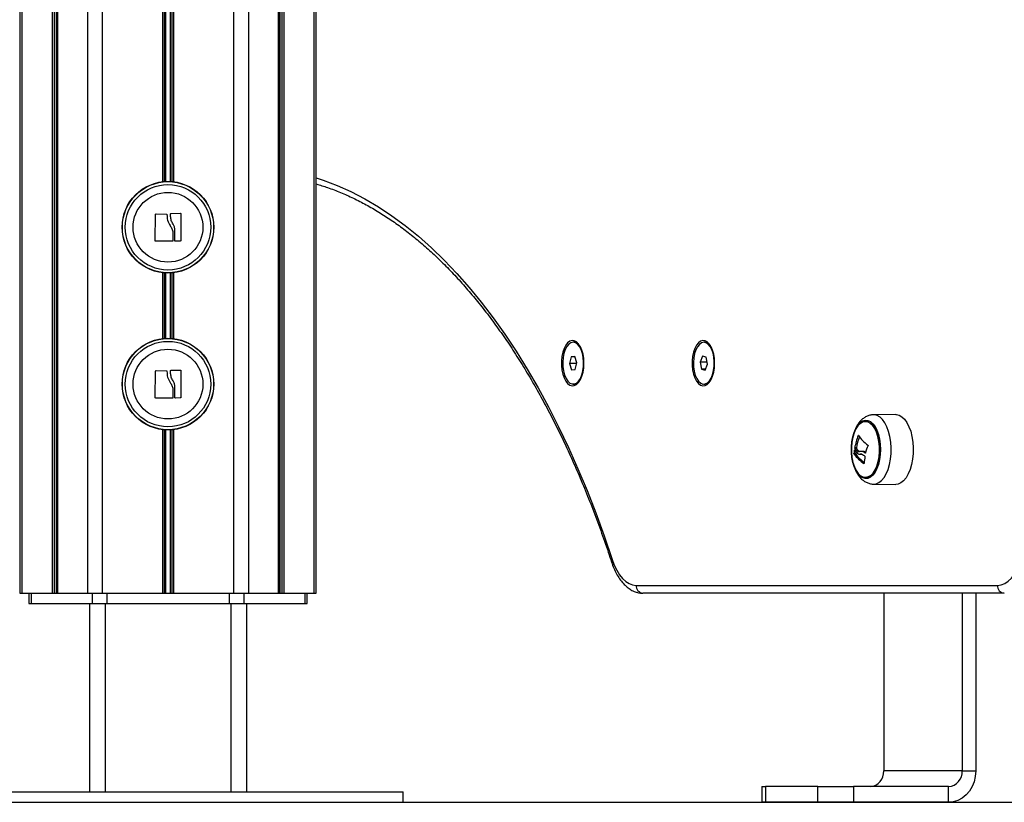
# Model space of a CAD drawing. Units: millimetres. Extents: x 4 to 15, y 1.8 to 14.
# Drawn here: x 12.9 to 13.3, y 9.7 to 10 of the extents above; entities that cross this region are included whole.
import ezdxf

# ---------------------------------------------------------------- set-up
doc = ezdxf.new("R2010")
doc.units = ezdxf.units.MM

# ---------------------------------------------------------------- blocks, each defined once
blk = doc.blocks.new('KARE')
at = {"color": 7, "linetype": 'Continuous', "lineweight": 25}
for p, q in [((15118.19966835332, 7381.246766298282), (15118.19966835332, 7379.946766298282)), ((15118.20053918819, 7381.246766298282), (15118.20053918819, 7379.946766298282)), ((15118.21204655655, 7381.246766298282), (15118.21204655655, 7379.946766298282)), ((15118.21286617179, 7381.246766298282), (15118.21286617179, 7379.946766298282)), ((15118.21355899211, 7381.246766298282), (15118.21355899211, 7379.946766298282)), ((15118.21406617179, 7381.246766298282), (15118.21406617179, 7379.946766298282)), ((15118.21414655655, 7381.246766298282), (15118.21414655655, 7379.946766298282)), ((15118.2256539249, 7381.246766298282), (15118.2256539249, 7379.946766298282)), ((15118.23128309003, 7381.246766298282), (15118.23128309003, 7379.946766298282)), ((15118.25489782674, 7381.246766298282), (15118.25489782674, 7380.104252078218)), ((15118.25789782674, 7381.246766298282), (15118.25789782674, 7380.104252078218)), ((15118.28151256345, 7381.246766298282), (15118.28151256345, 7379.946766298282)), ((15118.28714172857, 7381.246766298282), (15118.28714172857, 7379.946766298282)), ((15118.29864909693, 7381.246766298282), (15118.29864909693, 7379.946766298282)), ((15118.29872948168, 7379.946766298282), (15118.29872948168, 7381.246766298282)), ((15118.29923666136, 7381.246766298282), (15118.29923666136, 7379.946766298282)), ((15118.29992948168, 7381.246766298282), (15118.29992948168, 7379.946766298282)), ((15118.30074909692, 7381.246766298282), (15118.30074909692, 7379.946766298282)), ((15118.31225646528, 7381.246766298282), (15118.31225646528, 7379.946766298282)), ((15118.31312730016, 7379.946766298282), (15118.31312730016, 7381.246766298282)), ((15118.2515186174, 7380.081568264759), (15118.25168718339, 7380.091769276709)), ((15118.25185254937, 7380.091926542419), (15118.25584972787, 7380.091791865314)), ((15118.25741898943, 7380.090877741697), (15118.25742039935, 7380.091926843048)), ((15118.25757857395, 7380.092086617612), (15118.26111521081, 7380.092126965744)), ((15118.26127703607, 7380.09196697505), (15118.26127696463, 7380.081619258501)), ((15118.25827573316, 7380.084861933739), (15118.25827638875, 7380.081578173598)), ((15118.25905361763, 7380.081600522245), (15118.25906094819, 7380.085702500702)), ((15118.25811669993, 7380.081418141969), (15118.25167890674, 7380.081405621512)), ((15118.26111856369, 7380.081459267596), (15118.25921521644, 7380.081440244304)), ((15118.25489782674, 7380.069280518344), (15118.25489782674, 7380.044252078218)), ((15118.25789782674, 7380.069280518344), (15118.25789782674, 7380.044252078218)), ((15118.41176201344, 7380.042766298281), (15118.41141560328, 7380.042766298281)), ((15118.46176201344, 7380.042766298281), (15118.46141560328, 7380.042766298281)), ((15118.41064844788, 7380.037211543409), (15118.40997320338, 7380.034660168726)), ((15118.40997320338, 7380.034660168726), (15118.41074035877, 7380.032214923597)), ((15118.41280182687, 7380.034660168726), (15118.40997320338, 7380.034660168726)), ((15118.41209084778, 7380.037317672964), (15118.41064844788, 7380.037211543409)), ((15118.41212414418, 7380.037211543409), (15118.41064844788, 7380.037211543409)), ((15118.41285800317, 7380.034872427836), (15118.41209084778, 7380.037317672964)), ((15118.41218275867, 7380.032321053151), (15118.41285800317, 7380.034872427836)), ((15118.46086271966, 7380.03743287139), (15118.45998450144, 7380.035141962315)), ((15118.45998450144, 7380.035141962315), (15118.46053738506, 7380.032475389206)), ((15118.46269092578, 7380.035141962315), (15118.45998450144, 7380.035141962315)), ((15118.46229382149, 7380.037057207355), (15118.46086271966, 7380.03743287139)), ((15118.4619684869, 7380.032099725172), (15118.46284670511, 7380.034390634247)), ((15118.46284670511, 7380.034390634247), (15118.46229382149, 7380.037057207355)), ((15118.2515186174, 7380.021568264759), (15118.25168718339, 7380.031769276708)), ((15118.25185254937, 7380.031926542419), (15118.25584972787, 7380.031791865314)), ((15118.25741898943, 7380.030877741697), (15118.25742039935, 7380.031926843048)), ((15118.25757857395, 7380.032086617612), (15118.26111521081, 7380.032126965743)), ((15118.26127703607, 7380.031966975051), (15118.26127696463, 7380.0216192585)), ((15118.41074035877, 7380.032214923597), (15118.41218275867, 7380.032321053151)), ((15118.46053738506, 7380.032475389206), (15118.4619684869, 7380.032099725172)), ((15118.46211249741, 7380.032475389206), (15118.46053738506, 7380.032475389206)), ((15118.41141560328, 7380.026766298281), (15118.41176201344, 7380.026766298281)), ((15118.46141560328, 7380.026766298281), (15118.46176201344, 7380.026766298281)), ((15118.25827573316, 7380.024861933739), (15118.25827638875, 7380.021578173599)), ((15118.25905361763, 7380.021600522246), (15118.25906094819, 7380.025702500701)), ((15118.25811669993, 7380.021418141969), (15118.25167890674, 7380.021405621513)), ((15118.26111856369, 7380.021459267596), (15118.25921521644, 7380.021440244304)), ((15118.53479045533, 7380.015120052148), (15118.52639814956, 7380.01503548249)), ((15118.25489782674, 7380.009280518345), (15118.25489782674, 7379.946766298282)), ((15118.25789782674, 7380.009280518345), (15118.25789782674, 7379.946766298282)), ((15118.51948121582, 7380.000182797912), (15118.51883169677, 7380.000182797912)), ((15118.51950990848, 7380.00001212195), (15118.51886038943, 7380.00001212195)), ((15118.51975677776, 7380.002377381089), (15118.51910725871, 7380.002377381089)), ((15118.5197736022, 7380.002205755561), (15118.51912408314, 7380.002205755561)), ((15118.52068480664, 7380.001064490503), (15118.52003528759, 7380.001064490503)), ((15118.5209592606, 7380.000946699454), (15118.52068480664, 7380.001064490503)), ((15118.52179621427, 7379.999935859719), (15118.52114669522, 7379.999935859719)), ((15118.52215242329, 7380.001027132904), (15118.52150290423, 7380.001027132904)), ((15118.52639814956, 7379.988497114072), (15118.53479045533, 7379.988412544413)), ((15118.43552306667, 7379.94976629828), (15118.57374905804, 7379.94976629828)), ((15118.19966835332, 7379.946766298282), (15118.20053918819, 7379.946766298282)), ((15118.20053918819, 7379.946766298282), (15118.21204655655, 7379.946766298282)), ((15118.20313245493, 7379.946766298282), (15118.20313245493, 7379.942766298282)), ((15118.20400328981, 7379.946766298282), (15118.20400328981, 7379.942766298282)), ((15118.21204655655, 7379.946766298282), (15118.21286617179, 7379.946766298282)), ((15118.21286617179, 7379.946766298282), (15118.21355899211, 7379.946766298282)), ((15118.21355899211, 7379.946766298282), (15118.21406617179, 7379.946766298282)), ((15118.21406617179, 7379.946766298282), (15118.21414655655, 7379.946766298282)), ((15118.21414655655, 7379.946766298282), (15118.2256539249, 7379.946766298282)), ((15118.2256539249, 7379.946766298282), (15118.23128309003, 7379.946766298282)), ((15118.22738597571, 7379.946766298282), (15118.22738597571, 7379.942766298282)), ((15118.23128309003, 7379.946766298282), (15118.25429782674, 7379.946766298282)), ((15118.23301514084, 7379.946766298282), (15118.23301514084, 7379.942766298282)), ((15118.25429782674, 7379.946766298282), (15118.25489782674, 7379.946766298282)), ((15118.25489782674, 7379.946766298282), (15118.25549782674, 7379.946766298282)), ((15118.25549782674, 7379.946766298282), (15118.25729782674, 7379.946766298282)), ((15118.25729782674, 7379.946766298282), (15118.25789782674, 7379.946766298282)), ((15118.25789782674, 7379.946766298282), (15118.25849782674, 7379.946766298282)), ((15118.25849782674, 7379.946766298282), (15118.28151256345, 7379.946766298282)), ((15118.27978051264, 7379.946766298282), (15118.27978051264, 7379.942766298282)), ((15118.28151256345, 7379.946766298282), (15118.28714172857, 7379.946766298282)), ((15118.28540967776, 7379.946766298282), (15118.28540967776, 7379.942766298282)), ((15118.28714172857, 7379.946766298282), (15118.29864909693, 7379.946766298282)), ((15118.29864909693, 7379.946766298282), (15118.29872948168, 7379.946766298282)), ((15118.29872948168, 7379.946766298282), (15118.29923666136, 7379.946766298282)), ((15118.29923666136, 7379.946766298282), (15118.29992948168, 7379.946766298282)), ((15118.29992948168, 7379.946766298282), (15118.30074909692, 7379.946766298282)), ((15118.30074909692, 7379.946766298282), (15118.31225646528, 7379.946766298282)), ((15118.30879236366, 7379.946766298282), (15118.30879236366, 7379.942766298282)), ((15118.30966319854, 7379.942766298282), (15118.30966319854, 7379.946766298282)), ((15118.31225646528, 7379.946766298282), (15118.31312730016, 7379.946766298282)), ((15118.57634713426, 7379.946766298281), (15118.43812114288, 7379.946766298281)), ((15118.53021640177, 7379.946766298281), (15118.53021640177, 7379.87876629828)), ((15118.56021640177, 7379.946766298281), (15118.56021640177, 7379.87876629828)), ((15118.56541255419, 7379.946766298281), (15118.56541255419, 7379.87876629828)), ((15118.20313245493, 7379.942766298282), (15118.20400328981, 7379.942766298282)), ((15118.20400328981, 7379.942766298282), (15118.22738597571, 7379.942766298282)), ((15118.22639782674, 7379.942766298282), (15118.22639782674, 7379.870766298282)), ((15118.22738597571, 7379.942766298282), (15118.23301514084, 7379.942766298282)), ((15118.23301514084, 7379.942766298282), (15118.27978051264, 7379.942766298282)), ((15118.27978051264, 7379.942766298282), (15118.28540967776, 7379.942766298282)), ((15118.28540967776, 7379.942766298282), (15118.30879236366, 7379.942766298282)), ((15118.28639782674, 7379.942766298282), (15118.28639782674, 7379.870766298282)), ((15118.30879236366, 7379.942766298282), (15118.30966319854, 7379.942766298282)), ((15118.56021640177, 7379.87876629828), (15118.53021640177, 7379.87876629828)), ((15118.56021640177, 7379.87876629828), (15118.56541255419, 7379.87876629828)), ((15118.48364718239, 7379.872766298281), (15118.48364718239, 7379.866766298281)), ((15118.48364718239, 7379.872766298281), (15118.48498692835, 7379.872766298281)), ((15118.48498692835, 7379.872766298281), (15118.48498692835, 7379.866766298281)), ((15118.50498692835, 7379.872766298281), (15118.48498692835, 7379.872766298281)), ((15118.50498692835, 7379.866766298281), (15118.50498692835, 7379.872766298281)), ((15118.50498692835, 7379.872766298281), (15118.51864718239, 7379.872766298281)), ((15118.51864718239, 7379.872766298281), (15118.51864718239, 7379.866766298281)), ((15118.55502024935, 7379.872766298281), (15118.51864718239, 7379.872766298281)), ((15118.55502024935, 7379.866766298281), (15118.55502024935, 7379.872766298281)), ((15118.16639782674, 7379.870766298282), (15118.25639782674, 7379.870766298282)), ((15118.25639782674, 7379.870766298282), (15118.34639782674, 7379.870766298282)), ((15118.34639782674, 7379.866766298282), (15118.34639782674, 7379.870766298282)), ((15118.16639782674, 7379.866766298282), (15118.25639782674, 7379.866766298282)), ((15118.25639782674, 7379.866766298282), (15118.34639782674, 7379.866766298282)), ((15118.48498692835, 7379.866766298281), (15118.48364718239, 7379.866766298281)), ((15118.50498692835, 7379.866766298281), (15118.48498692835, 7379.866766298281)), ((15118.51864718239, 7379.866766298281), (15118.50498692835, 7379.866766298281)), ((15118.55502024935, 7379.866766298281), (15118.51864718239, 7379.866766298281))]:
    blk.add_line(p, q, dxfattribs=at)
at = {"color": 8, "linetype": 'Continuous', "lineweight": 25}
for p, q in [((15118.25429782674, 7381.246766298282), (15118.25429782674, 7380.104190204273)), ((15118.25549782674, 7381.246766298282), (15118.25549782674, 7380.104293206166)), ((15118.25729782674, 7381.246766298282), (15118.25729782674, 7380.104293206166)), ((15118.25849782674, 7381.246766298282), (15118.25849782674, 7380.104190204273)), ((15118.25429782674, 7380.069342392289), (15118.25429782674, 7380.044190204273)), ((15118.25549782674, 7380.069239390396), (15118.25549782674, 7380.044293206166)), ((15118.25729782674, 7380.069239390396), (15118.25729782674, 7380.044293206166)), ((15118.25849782674, 7380.069342392289), (15118.25849782674, 7380.044190204273)), ((15118.25429782674, 7380.00934239229), (15118.25429782674, 7379.946766298282)), ((15118.25549782674, 7380.009239390397), (15118.25549782674, 7379.946766298282)), ((15118.25729782674, 7380.009239390397), (15118.25729782674, 7379.946766298282)), ((15118.25849782674, 7380.00934239229), (15118.25849782674, 7379.946766298282)), ((15118.52058350341, 7380.007057568816), (15118.52046010677, 7380.007057568816)), ((15118.51907943994, 7380.001571832582), (15118.51898219562, 7380.001571832582)), ((15118.52268885934, 7379.996414238898), (15118.52262504868, 7379.996414238898)), ((15118.23239782674, 7379.942766298282), (15118.23239782674, 7379.870766298282)), ((15118.28039782674, 7379.942766298282), (15118.28039782674, 7379.870766298282))]:
    blk.add_line(p, q, dxfattribs=at)
at = {"color": 8, "linetype": 'Continuous', "lineweight": 25, "flags": 128}
for points in [[(15118.31312730016, 7380.10570385027), (15118.31575954899, 7380.104830624765), (15118.32110318786, 7380.102789381008), (15118.32641063088, 7380.100400076522), (15118.33167621185, 7380.097665262117), (15118.33689430926, 7380.094587857467), (15118.34205935229, 7380.091171147997), (15118.34716582677, 7380.087418781368), (15118.35220828104, 7380.08333476359), (15118.35718133181, 7380.078923454742), (15118.36207966987, 7380.074189564317), (15118.36689806578, 7380.069138146193), (15118.37163137544, 7380.063774593242), (15118.3762745456, 7380.058104631567), (15118.38082261921, 7380.052134314395), (15118.38527074079, 7380.045870015606), (15118.38961416154, 7380.039318422937), (15118.39384824444, 7380.032486530839), (15118.3979684692, 7380.025381633009), (15118.4019704371, 7380.018011314601), (15118.40584987565, 7380.010383444133), (15118.40960264317, 7380.002506165086), (15118.41322473324, 7379.994387887204), (15118.41671227893, 7379.986037277524), (15118.42006155694, 7379.977463251118), (15118.4232689916, 7379.968674961578), (15118.42633115868, 7379.959681791239)], [(15118.53241589588, 7379.99603677099), (15118.53280580218, 7379.998084886935), (15118.53302183627, 7380.000233422186), (15118.53305810529, 7380.002423770301), (15118.53291361993, 7380.004596184292), (15118.53259232137, 7380.006691406371), (15118.53210297378, 7380.008652284339), (15118.53145892531, 7380.010425330558), (15118.53067774391, 7380.011962180949), (15118.52978073818, 7380.013220914239), (15118.52879237609, 7380.014167195467), (15118.52773961759, 7380.014775212545), (15118.52665117918, 7380.015028380354), (15118.52643153292, 7380.015035650919)], [(15118.52641771494, 7379.988496974609), (15118.5273064056, 7379.988612803425), (15118.52837697114, 7379.989080183695), (15118.52939447143, 7379.989893608099), (15118.53033115172, 7379.991030888543), (15118.5311614618, 7379.992461002978), (15118.53186275299, 7379.994144941613), (15118.53241589588, 7379.99603677099)]]:
    blk.add_lwpolyline(points, dxfattribs=at)
at = {"color": 7, "linetype": 'Continuous', "lineweight": 25, "flags": 128}
for points in [[(15118.41552409692, 7380.03476629828), (15118.41543556392, 7380.03650753048), (15118.41517358946, 7380.038177476427), (15118.41474889881, 7380.039707768341), (15118.41417887885, 7380.04103575589), (15118.41348686627, 7380.042107071108), (15118.41270119214, 7380.042877854224), (15118.41185402206, 7380.043316549286), (15118.41098003927, 7380.043405196067), (15118.41011502472, 7380.043140165359), (15118.40929439222, 7380.042532307548), (15118.40855173855, 7380.041606508405), (15118.40791746804, 7380.040400670257), (15118.40741754781, 7380.038964160257), (15118.40707244464, 7380.037355789294), (15118.4068962871, 7380.035641404266), (15118.4068962871, 7380.033891192295), (15118.40707244464, 7380.032176807267), (15118.40741754781, 7380.030568436305), (15118.40791746804, 7380.029131926305), (15118.40855173855, 7380.027926088156), (15118.40929439222, 7380.027000289014), (15118.41011502472, 7380.026392431203), (15118.41098003927, 7380.026127400493), (15118.41185402206, 7380.026216047276), (15118.41270119214, 7380.026654742338), (15118.41348686627, 7380.027425525454), (15118.41417887885, 7380.028496840671), (15118.41474889881, 7380.029824828221), (15118.41517358946, 7380.031355120134), (15118.41543556392, 7380.033025066082), (15118.41552409692, 7380.03476629828)], [(15118.40788031481, 7380.038508883199), (15118.40756069533, 7380.036901418609), (15118.40742132705, 7380.035194118164), (15118.4074687267, 7380.033466813337), (15118.4077006779, 7380.031800270983), (15118.40810633489, 7380.030272416768), (15118.40866672959, 7380.028954691457), (15118.40935565857, 7380.027908710424), (15118.41014090827, 7380.027183382575), (15118.4109857613, 7380.026812623439), (15118.41185071326, 7380.026813769297), (15118.41269531995, 7380.027186766573), (15118.41348008852, 7380.027914174327), (15118.41416832406, 7380.028961979781), (15118.41472784543, 7380.030281188718), (15118.41513249003, 7380.031810116393), (15118.41536333715, 7380.033477271847), (15118.41540959261, 7380.035204700745), (15118.41526909358, 7380.03691163043), (15118.41494840962, 7380.038518246769), (15118.41446253556, 7380.039949426166), (15118.41383419033, 7380.041138248265), (15118.41309275466, 7380.042029125064), (15118.41227289726, 7380.042580400154), (15118.41141295374, 7380.042766296526), (15118.41055313412, 7380.042578121871), (15118.40973364259, 7380.042024675027), (15118.40899279767, 7380.041131834554), (15118.40836524046, 7380.039941348679), (15118.40788031481, 7380.038508883199)], [(15118.46552409693, 7380.03476629828), (15118.46543556392, 7380.03650753048), (15118.46517358946, 7380.038177476427), (15118.46474889881, 7380.039707768341), (15118.46417887885, 7380.04103575589), (15118.46348686627, 7380.042107071108), (15118.46270119214, 7380.042877854224), (15118.46185402206, 7380.043316549286), (15118.46098003927, 7380.043405196067), (15118.46011502472, 7380.043140165359), (15118.45929439222, 7380.042532307548), (15118.45855173855, 7380.041606508405), (15118.45791746805, 7380.040400670257), (15118.45741754781, 7380.038964160257), (15118.45707244464, 7380.037355789294), (15118.4568962871, 7380.035641404266), (15118.4568962871, 7380.033891192295), (15118.45707244464, 7380.032176807267), (15118.45741754781, 7380.030568436305), (15118.45791746805, 7380.029131926305), (15118.45855173855, 7380.027926088156), (15118.45929439222, 7380.027000289014), (15118.46011502472, 7380.026392431203), (15118.46098003927, 7380.026127400493), (15118.46185402206, 7380.026216047276), (15118.46270119214, 7380.026654742338), (15118.46348686627, 7380.027425525454), (15118.46417887885, 7380.028496840671), (15118.46474889881, 7380.029824828221), (15118.46517358946, 7380.031355120134), (15118.46543556392, 7380.033025066082), (15118.46552409693, 7380.03476629828)], [(15118.45772069119, 7380.031701906216), (15118.45813645304, 7380.030184956245), (15118.45870554431, 7380.028882224735), (15118.45940135492, 7380.027854625964), (15118.46019134955, 7380.02715020931), (15118.46103858892, 7380.026801912511), (15118.46190345706, 7380.026826021539), (15118.4627455137, 7380.027221409082), (15118.46352538521, 7380.027969587259), (15118.46420660566, 7380.029035572089), (15118.46475732194, 7380.030369519306), (15118.46515178318, 7380.031909055022), (15118.46537154479, 7380.033582192256), (15118.46540633097, 7380.035310696973), (15118.46525451516, 7380.037013746212), (15118.4649231961, 7380.038611707283), (15118.46442786589, 7380.040029861304), (15118.46379168564, 7380.041201896967), (15118.46304440241, 7380.042073011188), (15118.46222095835, 7380.042602471635), (15118.46135985678, 7380.042765521325), (15118.46050136185, 7380.042554536236), (15118.45968561583, 7380.041979381795), (15118.45895076211, 7380.041066951588), (15118.45833116162, 7380.039859909833), (15118.45785578619, 7380.038414696464), (15118.45754686386, 7380.036798888051), (15118.45741883947, 7380.035088037998), (15118.45747769933, 7380.033362143755), (15118.45772069119, 7380.031701906216)], [(15118.53479045533, 7380.015120052148), (15118.5350450976, 7380.015112904748), (15118.53614047305, 7380.014858123403), (15118.53719994119, 7380.014246231195), (15118.53819460249, 7380.013293918951), (15118.53909732519, 7380.012027163265), (15118.53988348536, 7380.01048051793), (15118.5405316386, 7380.0086961714), (15118.54102410498, 7380.006722795995), (15118.54134745131, 7380.004614220254), (15118.54149285754, 7380.002427960625), (15118.54145635735, 7380.000223652572), (15118.5412389464, 7379.998061423873), (15118.54084655507, 7379.99600025449)], [(15118.51837615969, 7380.006589760132), (15118.51888775296, 7380.008311370049), (15118.51954482738, 7380.009822615974), (15118.52032626403, 7380.011074925221), (15118.5212069469, 7380.012028047538), (15118.52215857011, 7380.012651348789), (15118.52315054772, 7380.012924795563), (15118.52415099674, 7380.012839599051), (15118.52512776192, 7380.012398497543), (15118.52604944922, 7380.011615668401), (15118.52688643486, 7380.010516272399), (15118.52761181743, 7380.009135645031), (15118.52820228254, 7380.007518160794), (15118.52863885214, 7380.005715806963), (15118.52890749454, 7380.003786512673), (15118.52899957535, 7380.001792287031), (15118.52891213501, 7379.999797226089), (15118.52864798393, 7379.997865452748), (15118.52821561215, 7379.99605905579), (15118.52762891644, 7379.994436094304), (15118.52690675369, 7379.993048731603), (15118.5260723348, 7379.991941558669), (15118.52515247869, 7379.99115016095), (15118.52417675028, 7379.99069997462), (15118.5231765103, 7379.990605469037), (15118.52218390727, 7379.99086968169), (15118.52123084428, 7379.991484120565), (15118.52034795355, 7379.992429037093), (15118.51956361191, 7379.993674060877), (15118.51890302876, 7379.99517917583), (15118.51838743578, 7379.99689600632), (15118.51803340455, 7379.998769371999), (15118.51785231393, 7380.000739061355), (15118.51784998432, 7380.002741766952), (15118.51802649059, 7380.004713120182), (15118.51837615969, 7380.006589760132)], [(15118.51837377468, 7380.006408003122), (15118.51802986763, 7380.004547289794), (15118.51786276883, 7380.002591873136), (15118.51787816864, 7380.000608342517), (15118.51807554264, 7379.998664244692), (15118.51844816949, 7379.996825783582), (15118.51898335984, 7379.995155565774), (15118.51966288841, 7379.993710468533), (15118.52046361467, 7379.992539702912), (15118.52135827085, 7379.991683137931), (15118.52231639052, 7379.991169942881), (15118.52330534605, 7379.991017594007), (15118.52429145975, 7379.991231279364), (15118.5252411507, 7379.991803722155), (15118.52612207831, 7379.992715428528), (15118.52690424365, 7379.993935351414), (15118.52756101102, 7379.995421947804), (15118.52807001499, 7379.99712459344), (15118.52841392205, 7379.998985306767), (15118.52858102084, 7380.000940723426), (15118.52856562103, 7380.002924254045), (15118.52836824703, 7380.00486835187), (15118.52799562018, 7380.00670681298), (15118.52746042983, 7380.008377030787), (15118.52678090127, 7380.009822128029), (15118.525980175, 7380.010992893649), (15118.52508551882, 7380.011849458631), (15118.52412739915, 7380.01236265368), (15118.52313844362, 7380.012515002555), (15118.52215232992, 7380.012301317198), (15118.52120263897, 7380.011728874407), (15118.52032171136, 7380.010817168034), (15118.51953954602, 7380.009597245147), (15118.51888277865, 7380.008110648758), (15118.51837377468, 7380.006408003122)], [(15118.51837377468, 7380.006408003122), (15118.51888277865, 7380.008110648758), (15118.51953954602, 7380.009597245147), (15118.52032171136, 7380.010817168034), (15118.52120263897, 7380.011728874407), (15118.52215232992, 7380.012301317198), (15118.52313844362, 7380.012515002555), (15118.52412739915, 7380.01236265368), (15118.52508551882, 7380.011849458631), (15118.525980175, 7380.010992893649), (15118.52678090127, 7380.009822128029), (15118.52746042983, 7380.008377030787), (15118.52799562018, 7380.00670681298), (15118.52836824703, 7380.00486835187), (15118.52856562103, 7380.002924254045), (15118.52858102084, 7380.000940723426), (15118.52841392205, 7379.998985306767), (15118.52807001499, 7379.99712459344), (15118.52756101102, 7379.995421947804), (15118.52690424365, 7379.993935351414), (15118.52612207831, 7379.992715428528), (15118.5252411507, 7379.991803722155), (15118.52429145975, 7379.991231279364), (15118.52330534605, 7379.991017594007), (15118.52231639052, 7379.991169942881), (15118.52135827085, 7379.991683137931), (15118.52046361467, 7379.992539702912), (15118.51966288841, 7379.993710468533), (15118.51898335984, 7379.995155565774), (15118.51844816949, 7379.996825783582), (15118.51807554264, 7379.998664244692), (15118.51787816864, 7380.000608342517), (15118.51786276883, 7380.002591873136), (15118.51802986763, 7380.004547289794), (15118.51837377468, 7380.006408003122)], [(15118.54084655507, 7379.99600025449), (15118.54028988678, 7379.994096367751), (15118.539584126, 7379.992401696722), (15118.53874852403, 7379.990962467612), (15118.53780587391, 7379.989817938839), (15118.5367818887, 7379.988999330165), (15118.53570450003, 7379.9885289711), (15118.53479045533, 7379.988412544413)], [(15118.57374905804, 7379.94976629828), (15118.57515034361, 7379.949945537637), (15118.57652879594, 7379.950480335091), (15118.57786195387, 7379.951361976395), (15118.57912809428, 7379.952576095653), (15118.58030658604, 7379.954102909417), (15118.58137822626, 7379.95591753904), (15118.58232555309, 7379.957990416063), (15118.58313313034, 7379.960287764018), (15118.58378779894, 7379.9627721488), (15118.58427889141, 7379.965403088632), (15118.58459840565, 7379.968137713701), (15118.58474113534, 7379.970931464693)], [(15118.42633115868, 7379.959681791239), (15118.42714662739, 7379.957506527585), (15118.42809002248, 7379.955549041531), (15118.42914693626, 7379.953839228129), (15118.43030122737, 7379.952403199937), (15118.43153526728, 7379.951262888217), (15118.43283020953, 7379.950435707999), (15118.43416627754, 7379.949934292118), (15118.43552306667, 7379.94976629828)], [(15118.56541255419, 7379.87876629828), (15118.56525467173, 7379.876682520149), (15118.56478582153, 7379.874662056561), (15118.56402024935, 7379.872766298281), (15118.56298121673, 7379.871052846965), (15118.56170029414, 7379.869573764963), (15118.56021640177, 7379.868373993435), (15118.55857462694, 7379.867489986831), (15118.55682485415, 7379.866948605245), (15118.55502024935, 7379.866766298281)]]:
    blk.add_lwpolyline(points, dxfattribs=at)
at = {"color": 7, "linetype": 'Continuous', "lineweight": 25}
for centre, radius in [((15118.25639782674, 7380.086766298281), 0.01754999999999927), ((15118.25639782674, 7380.086766298281), 0.01745025507831633), ((15118.25639782674, 7380.086766298281), 0.0163562482093148), ((15118.25639782674, 7380.086766298281), 0.01334999999999127), ((15118.25639782674, 7380.026766298281), 0.01755000000000109), ((15118.25639782674, 7380.026766298281), 0.01745025507831633), ((15118.25639782674, 7380.026766298281), 0.0163562482093148), ((15118.25639782674, 7380.026766298281), 0.01334999999999127)]:
    blk.add_circle(centre, radius, dxfattribs=at)
for centre, radius, start, end in [((15118.41152547936, 7380.03989749635), 0.002878536587686886, 34.9882733760124, 85.28659730163017), ((15118.46153776654, 7380.039918896925), 0.002856217980435948, 34.77792158386907, 85.49696917391752), ((15118.41151100015, 7380.029660318456), 0.002904885616404796, 274.9571522315052, 324.7679782928486), ((15118.46149857359, 7380.029681961454), 0.002927540314833417, 275.1628450151879, 324.5622641511246), ((15118.54310556441, 7379.997976086729), 0.02439856693676297, 158.1477901005574, 169.6074349531074), ((15118.54364493129, 7379.998001946897), 0.02428555750166283, 159.3332956401965, 169.6205651667741), ((15118.53269663715, 7380.015511030469), 0.01476884248903239, 214.6339270094191, 234.7634156849773), ((15118.54050375199, 7379.998537348808), 0.02173443075487297, 171.9743482967683, 175.6581526130847), ((15118.53095650998, 7380.008900421216), 0.01501059613278796, 216.3086607483006, 236.2866217531273), ((15118.52796707886, 7380.007790485109), 0.01084673953990345, 214.5856010422897, 224.396286296764), ((15118.52763334927, 7380.008065298322), 0.01033159481707415, 214.5515817374311, 222.6572806957105), ((15118.54094443675, 7379.998556664128), 0.02152473376952737, 173.6278476542816, 175.6673351288983), ((15118.5311824283, 7380.008533753038), 0.01445219413266204, 216.1316587747809, 234.2507243094885), ((15118.52828286833, 7380.008065298322), 0.01033159481707151, 214.5515817275559, 222.6572806957105), ((15118.54698469145, 7379.993618599119), 0.02474135077367873, 157.0312367902557, 164.0510843065994), ((15118.53672867874, 7380.018468215028), 0.02363648531559689, 232.9846249462313, 234.4836344017837), ((15118.54479514633, 7379.994886673672), 0.02213930963107302, 169.1375424344538, 175.8829563417756), ((15118.43833764923, 7379.949578798281), 0.002820821024097195, 176.1887389536528, 265.5980503540505), ((15118.57656364061, 7379.949578798281), 0.002820821024101101, 176.1887389536528, 265.5980503540505), ((15118.52458723665, 7379.878391298281), 0.005641642048197194, 274.4019496459495, 3.811261045119324), ((15118.55458723665, 7379.878391298281), 0.005641642048200248, 274.4019496643684, 3.811261045119324)]:
    blk.add_arc(centre, radius, start, end, dxfattribs=at)
at = {"color": 8, "linetype": 'Continuous', "lineweight": 25}
blk.add_arc((15118.4270412953, 7379.958988561956), 0.0009924015615717164, 135.6902492480086, 194.2052256416389, dxfattribs=at)
at = {"color": 7, "linetype": 'Continuous', "lineweight": 25}
for points, knots in [([(15118.60073097577, 7379.97087451346), (15118.60078486369, 7379.973944964007), (15118.60094112282, 7379.982848368827), (15118.60107897336, 7379.997592242028), (15118.60109254697, 7380.015102643931), (15118.60094585184, 7380.032610871403), (15118.60064165336, 7380.050110940527), (15118.60017932123, 7380.067597231311), (15118.59955919942, 7380.085064048135), (15118.5987814352, 7380.102505723662), (15118.59784629277, 7380.119916592932), (15118.59675406916, 7380.137291002616), (15118.59550511658, 7380.15462331088), (15118.59409983633, 7380.171907889759), (15118.59253868022, 7380.189139126842), (15118.59082214998, 7380.206311427152), (15118.58895079723, 7380.223419214951), (15118.58692522321, 7380.240456935558), (15118.5847460786, 7380.257419057155), (15118.58241406325, 7380.274300072592), (15118.57992992597, 7380.291094501165), (15118.57729446423, 7380.307796890402), (15118.57450852386, 7380.324401817818), (15118.57157299879, 7380.340903892682), (15118.56848883069, 7380.357297757745), (15118.56525700863, 7380.373578090973), (15118.56187856876, 7380.389739607253), (15118.55835459387, 7380.405777060092), (15118.55468621308, 7380.421685243293), (15118.55087460136, 7380.437458992611), (15118.54692097916, 7380.453093187401), (15118.54282661196, 7380.468582752236), (15118.53859280979, 7380.483922658504), (15118.5342209268, 7380.499107925987), (15118.52971236076, 7380.514133624419), (15118.52506855259, 7380.52899487501), (15118.52029098582, 7380.543686851954), (15118.51538118609, 7380.558204783907), (15118.51034072067, 7380.572543955432), (15118.50517119783, 7380.586699708424), (15118.49987426641, 7380.600667443489), (15118.49445161519, 7380.614442621347), (15118.48890497235, 7380.628020763981), (15118.48323610513, 7380.641397456578), (15118.47744681832, 7380.654568346383), (15118.47153895747, 7380.667529152869), (15118.46551439418, 7380.680275635533), (15118.45937507854, 7380.692803719663), (15118.45312284104, 7380.705109032333), (15118.44676012934, 7380.717188639425), (15118.44028725614, 7380.72903456775), (15118.43480665213, 7380.73872389908), (15118.43147123246, 7380.744432720361), (15118.43035818809, 7380.746337779411)], [0, 0, 0, 0, 0.01051939823730657, 0.03050316542560673, 0.05048711674968005, 0.07047106986330766, 0.09045503457470855, 0.1104390247249646, 0.1304230545332873, 0.1504071382542581, 0.1703912901902097, 0.1903755247032727, 0.2103598562270046, 0.23034429927757, 0.2503288684641589, 0.2703135784987272, 0.2902984442047079, 0.3102834805246518, 0.3302687025265466, 0.3502541254085514, 0.3702397645020191, 0.3902256352723647, 0.4102117533175755, 0.430198134363954, 0.4501847942586187, 0.4701717489583442, 0.4901590145143002, 0.51014660705173, 0.5301345427443828, 0.5501228377823716, 0.5701115083330526, 0.5901005704935346, 0.6100900402339658, 0.6300799333301091, 0.6500702652839577, 0.6700610512306682, 0.6900523058300488, 0.7100440431406191, 0.7300362764740416, 0.7500290182273543, 0.7700222796904274, 0.7900160708255872, 0.8100104000160877, 0.8300052737799525, 0.8500006964453377, 0.8699966697833241, 0.8899931925936548, 0.9099902602390815, 0.9299878641235432, 0.9499859911093324, 0.9699846228689323, 0.9899837351668942, 1, 1, 1, 1]), ([(15118.31312730016, 7380.103341121833), (15118.3145734871, 7380.102900591932), (15118.31767654347, 7380.101955355134), (15118.32241001047, 7380.100125484239), (15118.32732497281, 7380.097936506116), (15118.33220289568, 7380.095434543077), (15118.33704008902, 7380.092632529793), (15118.34183226301, 7380.089530536972), (15118.34657538188, 7380.086132246924), (15118.35126537869, 7380.082440567263), (15118.35589819121, 7380.078458834251), (15118.36046972889, 7380.07419052537), (15118.36497587303, 7380.069639369271), (15118.36941247986, 7380.064809344622), (15118.37377539091, 7380.059704702229), (15118.37806044656, 7380.05432997409), (15118.38226350137, 7380.048689979507), (15118.38638043271, 7380.042789836376), (15118.39040715352, 7380.036634966299), (15118.39433964108, 7380.030231070956), (15118.39817395516, 7380.023584113437), (15118.40190624874, 7380.016700300744), (15118.40553276786, 7380.009586103217), (15118.40904984373, 7380.002248223791), (15118.41245396209, 7379.994693668223), (15118.41574153871, 7379.986929436614), (15118.41890978725, 7379.9789636277), (15118.42195350503, 7379.970801269317), (15118.42432572347, 7379.964032975085), (15118.42567165375, 7379.959974153772), (15118.42607922503, 7379.958745071562)], [0, 0, 0, 0, 0.03223745959623366, 0.06917131609474565, 0.1060494053573123, 0.1428721009359991, 0.1796421774354289, 0.2163641131669215, 0.2530434264726426, 0.2896861106963247, 0.3262981955476622, 0.3628854357849289, 0.3994531123231024, 0.436005923901622, 0.4725479463951749, 0.509082639126886, 0.5456128812620079, 0.5821410253442625, 0.6186687730642766, 0.6551973401033574, 0.6917279775492947, 0.7282616318736302, 0.7647989964927077, 0.8013405570859288, 0.8378866306291235, 0.8744373985064926, 0.9109929342496714, 0.947553226530271, 0.9841181980412208, 1, 1, 1, 1]), ([(15118.25168718339, 7380.091769276709), (15118.25168792043, 7380.091779692264), (15118.2516893828, 7380.091800357569), (15118.25169947997, 7380.09183063538), (15118.25171490562, 7380.091858674244), (15118.25173603978, 7380.091883180876), (15118.25176154229, 7380.091903132097), (15118.25179038906, 7380.091917248355), (15118.25182124693, 7380.091925890773), (15118.2518420627, 7380.09192632411), (15118.25185254937, 7380.091926542419)], [0, 0, 0, 0, 0.1259231919502092, 0.2498418121870324, 0.3753926238745862, 0.499683693961694, 0.6243172069798222, 0.749776098236748, 0.8739409364712643, 1, 1, 1, 1]), ([(15118.25584972787, 7380.091791865314), (15118.255860316, 7380.091790907768), (15118.25588152884, 7380.091788989367), (15118.25592157917, 7380.091774669851), (15118.25596454955, 7380.091743419393), (15118.25599890017, 7380.091689619915), (15118.25600249153, 7380.091648508154), (15118.25600428933, 7380.091627928086)], [0, 0, 0, 0, 0.1250654454631272, 0.2505629262775317, 0.5001166517466091, 0.7497642180541424, 1, 1, 1, 1]), ([(15118.25600428828, 7380.091627928105), (15118.25603276687, 7380.090884032731), (15118.25608970536, 7380.089396730244), (15118.2568289319, 7380.088055367159), (15118.25719842383, 7380.087384905792)], [0, 0, 0, 0, 0.5001641430221748, 1, 1, 1, 1]), ([(15118.25832356082, 7380.088008077878), (15118.25806751334, 7380.088460158702), (15118.25755673349, 7380.089361998372), (15118.25746482524, 7380.090373361912), (15118.25741898943, 7380.090877741697)], [0, 0, 0, 0, 0.5012873574617823, 1, 1, 1, 1]), ([(15118.25742039935, 7380.091926843048), (15118.25742275363, 7380.091947307375), (15118.25742745128, 7380.091988141245), (15118.25746275396, 7380.092040837358), (15118.25750637002, 7380.092070854364), (15118.25754666031, 7380.092084393622), (15118.25756799099, 7380.092085880109), (15118.25757857395, 7380.092086617612)], [0, 0, 0, 0, 0.2503047665660316, 0.499450177714255, 0.7488062740124016, 0.8753732977136659, 1, 1, 1, 1]), ([(15118.26111521081, 7380.092126965744), (15118.2611256475, 7380.092126519543), (15118.26114634694, 7380.092125634578), (15118.261176921, 7380.092116376306), (15118.26120537608, 7380.0921017234), (15118.26123046099, 7380.092081307597), (15118.26125090582, 7380.092056459131), (15118.26127146414, 7380.092018789518), (15118.26127481172, 7380.091987659679), (15118.26127703607, 7380.09196697505)], [0, 0, 0, 0, 0.1261389991926653, 0.2501757086344914, 0.3757832287114682, 0.5003734950188933, 0.6249901079558992, 0.7508197724163426, 1, 1, 1, 1]), ([(15118.25719842407, 7380.087384906008), (15118.25747294332, 7380.087002282439), (15118.258020587, 7380.086238979394), (15118.25819082897, 7380.085320168903), (15118.25827573316, 7380.084861933739)], [0, 0, 0, 0, 0.5012734742018137, 1, 1, 1, 1]), ([(15118.25906094815, 7380.085702500675), (15118.25901369981, 7380.086111468543), (15118.25891939512, 7380.086927742437), (15118.25852190253, 7380.087648455179), (15118.25832356086, 7380.088008077904)], [0, 0, 0, 0, 0.5010179445839693, 1, 1, 1, 1]), ([(15118.25167890674, 7380.081405621512), (15118.2516684171, 7380.081406172584), (15118.25164761172, 7380.081407265591), (15118.25161697437, 7380.081416918053), (15118.25158854741, 7380.081431996082), (15118.25156361404, 7380.081452841813), (15118.25154342989, 7380.081478088534), (15118.25152336263, 7380.081516203566), (15118.25152051144, 7380.081547484735), (15118.2515186174, 7380.081568264759)], [0, 0, 0, 0, 0.1261443512281356, 0.2501974951625617, 0.3757810848308433, 0.5004272876049051, 0.6250119633649042, 0.7508961209742919, 1, 1, 1, 1]), ([(15118.25827638875, 7380.081578173598), (15118.25827415969, 7380.081557799445), (15118.25826970319, 7380.081517066138), (15118.25823948119, 7380.081472378173), (15118.25820731593, 7380.081445146931), (15118.25817916568, 7380.081429938628), (15118.25814856945, 7380.081420002683), (15118.25812732376, 7380.081418762245), (15118.25811669993, 7380.081418141969)], [0, 0, 0, 0, 0.2492314614324046, 0.4982794589816399, 0.6240154062970206, 0.7487016446332583, 0.8743390652870936, 1, 1, 1, 1]), ([(15118.25921521644, 7380.081440244304), (15118.25920442045, 7380.081440758504), (15118.25918273125, 7380.081441791534), (15118.25914170486, 7380.081454722242), (15118.25909740618, 7380.081484575583), (15118.25906083998, 7380.081537542876), (15118.25905602699, 7380.081579512504), (15118.25905361763, 7380.081600522245)], [0, 0, 0, 0, 0.1247101160271795, 0.2505433640497585, 0.5001736803208331, 0.7497899641458174, 1, 1, 1, 1]), ([(15118.26127696463, 7380.081619258501), (15118.26127480445, 7380.081598878539), (15118.26127155257, 7380.081568198992), (15118.26125159605, 7380.081530973144), (15118.26123169947, 7380.081506283884), (15118.26120724445, 7380.08148584949), (15118.26117937527, 7380.081470924217), (15118.26114933793, 7380.081461233955), (15118.26112887266, 7380.0814599263), (15118.26111856369, 7380.081459267596)], [0, 0, 0, 0, 0.248872477995545, 0.3746471560175813, 0.4989355740199041, 0.6237924319341195, 0.7492779763147349, 0.8737038336902595, 1, 1, 1, 1]), ([(15118.25168718339, 7380.031769276708), (15118.25168792043, 7380.031779692264), (15118.2516893828, 7380.031800357568), (15118.25169947997, 7380.031830635379), (15118.25171490562, 7380.031858674243), (15118.25173603978, 7380.031883180875), (15118.25176154229, 7380.031903132098), (15118.25179038906, 7380.031917248356), (15118.25182124693, 7380.031925890773), (15118.2518420627, 7380.03192632411), (15118.25185254937, 7380.031926542419)], [0, 0, 0, 0, 0.1259231919502092, 0.2498418121870324, 0.3753926238745862, 0.499683693961694, 0.6243172069798222, 0.749776098236748, 0.8739409364712643, 1, 1, 1, 1]), ([(15118.25584972787, 7380.031791865314), (15118.255860316, 7380.031790907768), (15118.25588152884, 7380.031788989368), (15118.25592157917, 7380.031774669852), (15118.25596454955, 7380.031743419394), (15118.25599890017, 7380.031689619915), (15118.25600249153, 7380.031648508155), (15118.25600428933, 7380.031627928086)], [0, 0, 0, 0, 0.1250654454631013, 0.2505629262774799, 0.5001166517465057, 0.7497642180539872, 1, 1, 1, 1]), ([(15118.25600428828, 7380.031627928104), (15118.25603276687, 7380.030884032731), (15118.25608970536, 7380.029396730244), (15118.2568289319, 7380.028055367158), (15118.25719842383, 7380.027384905791)], [0, 0, 0, 0, 0.5001641430221633, 1, 1, 1, 1]), ([(15118.25832356082, 7380.028008077878), (15118.25806751334, 7380.028460158703), (15118.25755673349, 7380.029361998372), (15118.25746482524, 7380.030373361913), (15118.25741898943, 7380.030877741697)], [0, 0, 0, 0, 0.5012873574617913, 1, 1, 1, 1]), ([(15118.25742039935, 7380.031926843048), (15118.25742275363, 7380.031947307375), (15118.25742745128, 7380.031988141244), (15118.25746275396, 7380.032040837358), (15118.25750637002, 7380.032070854363), (15118.25754666031, 7380.032084393622), (15118.25756799099, 7380.032085880109), (15118.25757857395, 7380.032086617612)], [0, 0, 0, 0, 0.2503047665662009, 0.4994501777143901, 0.7488062740125023, 0.8753732977136832, 1, 1, 1, 1]), ([(15118.26111521081, 7380.032126965743), (15118.2611256475, 7380.032126519543), (15118.26114634694, 7380.032125634578), (15118.261176921, 7380.032116376306), (15118.26120537608, 7380.0321017234), (15118.26123046099, 7380.032081307597), (15118.26125090582, 7380.03205645913), (15118.26127146414, 7380.032018789518), (15118.26127481172, 7380.031987659679), (15118.26127703607, 7380.031966975051)], [0, 0, 0, 0, 0.1261389991926615, 0.2501757086344839, 0.3757832287114568, 0.5003734950187417, 0.6249901079559104, 0.7508197724163499, 1, 1, 1, 1]), ([(15118.25719842407, 7380.027384906009), (15118.25747294332, 7380.027002282439), (15118.258020587, 7380.026238979394), (15118.25819082897, 7380.025320168903), (15118.25827573316, 7380.024861933739)], [0, 0, 0, 0, 0.5012734742018052, 1, 1, 1, 1]), ([(15118.25906094815, 7380.025702500675), (15118.25901369981, 7380.026111468544), (15118.25891939512, 7380.026927742438), (15118.25852190253, 7380.027648455179), (15118.25832356086, 7380.028008077904)], [0, 0, 0, 0, 0.5010179445839693, 1, 1, 1, 1]), ([(15118.25167890674, 7380.021405621513), (15118.2516684171, 7380.021406172584), (15118.25164761172, 7380.021407265592), (15118.25161697437, 7380.021416918053), (15118.25158854741, 7380.021431996082), (15118.25156361404, 7380.021452841814), (15118.25154342989, 7380.021478088534), (15118.25152336263, 7380.021516203567), (15118.25152051144, 7380.021547484735), (15118.2515186174, 7380.021568264759)], [0, 0, 0, 0, 0.1261443512281319, 0.2501974951625542, 0.3757810848308321, 0.5004272876047522, 0.6250119633649153, 0.7508961209742993, 1, 1, 1, 1]), ([(15118.25827638875, 7380.021578173599), (15118.25827415969, 7380.021557799446), (15118.25826970319, 7380.021517066138), (15118.25823948119, 7380.021472378174), (15118.25820731593, 7380.021445146932), (15118.25817916568, 7380.021429938628), (15118.25814856945, 7380.021420002683), (15118.25812732376, 7380.021418762246), (15118.25811669993, 7380.021418141969)], [0, 0, 0, 0, 0.2492314614324046, 0.4982794589816399, 0.6240154062970206, 0.7487016446332583, 0.8743390652870936, 1, 1, 1, 1]), ([(15118.25921521644, 7380.021440244304), (15118.25920442045, 7380.021440758504), (15118.25918273125, 7380.021441791534), (15118.25914170486, 7380.021454722242), (15118.25909740618, 7380.021484575584), (15118.25906083998, 7380.021537542875), (15118.25905602699, 7380.021579512503), (15118.25905361763, 7380.021600522246)], [0, 0, 0, 0, 0.1247101160271795, 0.2505433640497585, 0.5001736803208331, 0.7497899641458174, 1, 1, 1, 1]), ([(15118.26127696463, 7380.0216192585), (15118.26127480445, 7380.021598878538), (15118.26127155257, 7380.021568198992), (15118.26125159605, 7380.021530973144), (15118.26123169947, 7380.021506283884), (15118.26120724445, 7380.02148584949), (15118.26117937527, 7380.021470924216), (15118.26114933793, 7380.021461233955), (15118.26112887266, 7380.021459926301), (15118.26111856369, 7380.021459267596)], [0, 0, 0, 0, 0.2488724779955359, 0.3746471560175675, 0.4989355740198859, 0.6237924319342371, 0.749277976314744, 0.8737038336902642, 1, 1, 1, 1]), ([(15118.52645912695, 7380.015017218732), (15118.52639863845, 7380.015023236273), (15118.52587040144, 7380.015075786548), (15118.52487815913, 7380.014867368206), (15118.52357374671, 7380.014405044909), (15118.52238769972, 7380.013662220787), (15118.52131586947, 7380.012691192466), (15118.52035227805, 7380.011473176492), (15118.51951214295, 7380.010001504927), (15118.51884434158, 7380.008395132983), (15118.51853403553, 7380.007234092113), (15118.51839125587, 7380.00669986786)], [0, 0, 0, 0, 0.01490502550441864, 0.130163348071223, 0.2428672429076996, 0.3565701830069616, 0.4750398434774493, 0.6014793990609177, 0.7370438857281717, 0.8790072447894337, 1, 1, 1, 1]), ([(15118.51839125587, 7380.00669986786), (15118.51831487495, 7380.006355354837), (15118.51809728836, 7380.005373939473), (15118.51787952658, 7380.003683081211), (15118.51779653459, 7380.001650970039), (15118.51789882614, 7379.99962175673), (15118.51818397544, 7379.997633586191), (15118.51865711071, 7379.995718691382), (15118.5193294636, 7379.993907203537), (15118.52018250769, 7379.992309557161), (15118.52118627502, 7379.990977880607), (15118.52228811097, 7379.989943129429), (15118.52349221531, 7379.989168125056), (15118.52477855268, 7379.988690947685), (15118.52578170535, 7379.988473231739), (15118.52633139937, 7379.988516185438), (15118.52643455295, 7379.988524245972)], [0, 0, 0, 0, 0.04490605114162664, 0.1279240130060496, 0.2103244795791737, 0.2926649629534851, 0.3754636594318712, 0.4593295481626138, 0.5450419409998277, 0.6333005516736298, 0.7119623981118142, 0.7853572314736632, 0.8542451903225026, 0.9203012894435331, 0.985044030300649, 1, 1, 1, 1]), ([(15118.52046010677, 7380.007057568816), (15118.5204633024, 7380.007065041157), (15118.52046967247, 7380.007079936272), (15118.52048082348, 7380.007098754583), (15118.52049254128, 7380.007114034463), (15118.52050454395, 7380.00712479711), (15118.52051622132, 7380.007130683784), (15118.52053097236, 7380.007132192338), (15118.52053929489, 7380.007123334088), (15118.52054483381, 7380.007117438625)], [0, 0, 0, 0, 0.1254607485398099, 0.2500892476956466, 0.375461457703845, 0.5002675276838707, 0.6252085279442013, 0.7505636674829937, 1, 1, 1, 1]), ([(15118.51886038943, 7380.00001212195), (15118.51885558228, 7380.000020831799), (15118.51884842338, 7380.000033802683), (15118.51884087995, 7380.00006143092), (15118.51883627994, 7380.000084483632), (15118.51883285246, 7380.000109111433), (15118.51883003013, 7380.000143079677), (15118.51883102753, 7380.000166848959), (15118.51883169677, 7380.000182797912)], [0, 0, 0, 0, 0.2502713619730618, 0.372709231733429, 0.4995444232095174, 0.6269151410008443, 0.7496637504657779, 1, 1, 1, 1]), ([(15118.51898219562, 7380.001571832582), (15118.51898343226, 7380.001579394616), (15118.51898590717, 7380.001594528612), (15118.51899317625, 7380.0016197206), (15118.51900486796, 7380.001641798742), (15118.51902142914, 7380.00165019314), (15118.51903192907, 7380.001639052849), (15118.51903718547, 7380.001633475877)], [0, 0, 0, 0, 0.1252277796857034, 0.2506199768799756, 0.5001912932636873, 0.7497894077614716, 1, 1, 1, 1]), ([(15118.51912408314, 7380.002205755561), (15118.5191194231, 7380.002214523795), (15118.5191101178, 7380.00223203244), (15118.5191025689, 7380.002277684932), (15118.51910106993, 7380.002319906501), (15118.51910346536, 7380.002353730288), (15118.51910597842, 7380.002369398746), (15118.51910725871, 7380.002377381089)], [0, 0, 0, 0, 0.249879768007619, 0.4989666228537111, 0.749143199964641, 0.8722002446047045, 1, 1, 1, 1]), ([(15118.51950990848, 7380.00001212195), (15118.51950737231, 7380.000016363603), (15118.5195023891, 7380.00002469783), (15118.51949371557, 7380.000047779669), (15118.51948517015, 7380.000083771105), (15118.51948066528, 7380.000125338666), (15118.51947987464, 7380.000158787147), (15118.51948076469, 7380.000174721486), (15118.51948121582, 7380.000182797912)], [0, 0, 0, 0, 0.1319066041454362, 0.2591771221792321, 0.4995314285454591, 0.7425910312532163, 0.8695305403325821, 1, 1, 1, 1]), ([(15118.5197736022, 7380.002205755561), (15118.51977094196, 7380.002210317918), (15118.51976581258, 7380.002219114906), (15118.51975818515, 7380.002242642495), (15118.51975319416, 7380.002271440814), (15118.51975120727, 7380.002303071963), (15118.5197512134, 7380.002337207884), (15118.51975455811, 7380.002361355805), (15118.51975677776, 7380.002377381089)], [0, 0, 0, 0, 0.1401970757494133, 0.2703234685566411, 0.4996439947685473, 0.6262921636817469, 0.7519962779541388, 0.9999999999999999, 0.9999999999999999, 0.9999999999999999, 0.9999999999999999]), ([(15118.5210653938, 7380.000969730593), (15118.52088266849, 7380.000903353704), (15118.52051813324, 7380.000770932451), (15118.52019596648, 7380.000966801769), (15118.52003528759, 7380.001064490503)], [0, 0, 0, 0, 0.5012555586569183, 1, 1, 1, 1]), ([(15118.52021688791, 7380.000201921448), (15118.52036332444, 7380.000094021637), (15118.52065561249, 7379.999878653078), (15118.52098321955, 7379.999916816276), (15118.52114669522, 7379.999935859682)], [0, 0, 0, 0, 0.5010007607331455, 1, 1, 1, 1]), ([(15118.52308788605, 7380.000361773394), (15118.52273090585, 7380.000601290742), (15118.52201927512, 7380.001078762341), (15118.52138265952, 7380.001005995268), (15118.52106539376, 7380.000969730841)], [0, 0, 0, 0, 0.5016368478937725, 0.9999999999999999, 0.9999999999999999, 0.9999999999999999, 0.9999999999999999]), ([(15118.52114669522, 7379.999935859719), (15118.52136047094, 7379.999965029726), (15118.5217869941, 7380.000023229427), (15118.52226192754, 7379.999737577825), (15118.52249882176, 7379.999595096358)], [0, 0, 0, 0, 0.5012054356763581, 1, 1, 1, 1]), ([(15118.52326768913, 7380.000620766382), (15118.52307007824, 7380.00075343438), (15118.52267749838, 7380.001016996713), (15118.52232629896, 7380.000977031047), (15118.52215188096, 7380.000957182691)], [0, 0, 0, 0, 0.5033647915251339, 1, 1, 1, 1]), ([(15118.52319570778, 7380.000417032326), (15118.52319038964, 7380.000402787789), (15118.52317973809, 7380.000374257827), (15118.52315112811, 7380.000351128005), (15118.52311888776, 7380.000343429956), (15118.52309818769, 7380.00035567742), (15118.52308788585, 7380.00036177264)], [0, 0, 0, 0, 0.2493954544610929, 0.4995067335032497, 0.7509185284926755, 0.9999999999999999, 0.9999999999999999, 0.9999999999999999, 0.9999999999999999]), ([(15118.524175695, 7380.00344818448), (15118.52418513742, 7380.0034389394), (15118.52419933933, 7380.003425034288), (15118.52421127174, 7380.003396619709), (15118.52421711558, 7380.003373059722), (15118.52421949938, 7380.003347821563), (15118.5242181665, 7380.003322086592), (15118.52421360488, 7380.003296640532), (15118.52420780002, 7380.003281156815), (15118.52420489095, 7380.003273397261)], [0, 0, 0, 0, 0.2488138836912009, 0.3742297808848704, 0.4989724823735481, 0.6239887748181896, 0.7492483822890122, 0.8743376136526098, 1, 1, 1, 1]), ([(15118.52271296784, 7379.996476146541), (15118.5227107355, 7379.99646160437), (15118.52270737821, 7379.996439733914), (15118.52269528364, 7379.996419435424), (15118.52268391585, 7379.996408356933), (15118.52267074686, 7379.996401993444), (15118.52265121754, 7379.996399685389), (15118.52263556044, 7379.996408392909), (15118.52262504868, 7379.996414238898)], [0, 0, 0, 0, 0.2489250018541238, 0.3743665896919497, 0.4992066587597448, 0.6265688481142968, 0.7492885856588986, 1, 1, 1, 1]), ([(15118.52299740602, 7379.999229306861), (15118.52300720527, 7379.999220596855), (15118.52302688012, 7379.999203108971), (15118.52304685578, 7379.999158112904), (15118.52305813749, 7379.999107307795), (15118.52305438902, 7379.9990749869), (15118.52305251989, 7379.999058870512)], [0, 0, 0, 0, 0.2488324103475054, 0.499603818200704, 0.750484052382056, 1, 1, 1, 1]), ([(15118.42607922503, 7379.958745071562), (15118.42622311418, 7379.95832488319), (15118.42664115789, 7379.957104102471), (15118.42745162283, 7379.955212673732), (15118.42855851176, 7379.953155892071), (15118.42982069683, 7379.951323585991), (15118.43122991167, 7379.949748856675), (15118.43271900994, 7379.948516240728), (15118.43429626554, 7379.947592546339), (15118.43592225777, 7379.946995848857), (15118.43723347085, 7379.94678197434), (15118.43796082969, 7379.94676912937), (15118.43812114288, 7379.946766298281)], [0, 0, 0, 0, 0.06154682679856916, 0.1788130862127909, 0.2969176607136602, 0.4158757312458133, 0.5350655289566382, 0.652859197987815, 0.7553448773103565, 0.8650411817523287, 0.9702544646059489, 0.9999999999999999, 0.9999999999999999, 0.9999999999999999, 0.9999999999999999])]:
    blk.add_open_spline(points, degree=3, knots=knots, dxfattribs=at)

msp = doc.modelspace()

# ---------------------------------------------------------------- linework, layer by layer
msp.add_line((12.02086044929398, 9.707457814799875), (14.98600202094168, 9.707457814799875))

# ---------------------------------------------------------------- block references
msp.add_blockref('KARE', (-15105.29631730568, -7370.159308483481))

doc.saveas('drawing.dxf')
